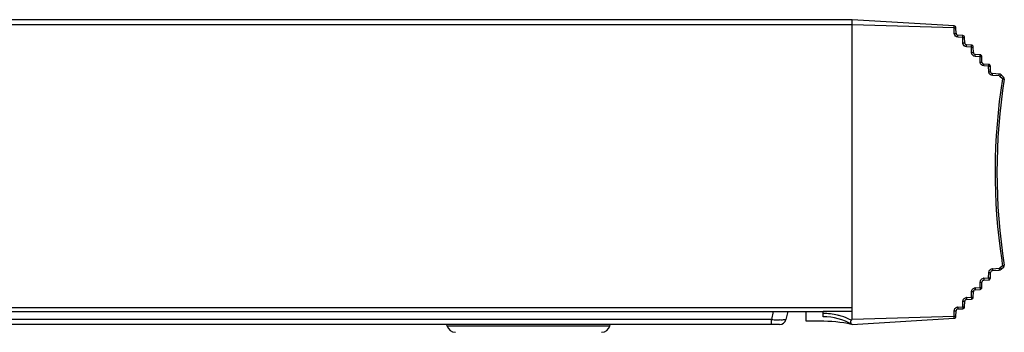
# Model space of a CAD drawing. Units: millimetres. Extents: x 103 to 1759, y -7 to 1143.
# Drawn here: x 1154 to 1306, y 499 to 547 of the extents above; entities that cross this region are included whole.
import ezdxf

# ---------------------------------------------------------------- set-up
doc = ezdxf.new("R2010")
doc.units = ezdxf.units.MM

msp = doc.modelspace()

# ---------------------------------------------------------------- linework, layer by layer
at = {"linetype": 'Continuous'}
for p, q in [((1282.73, 547.19), (988.43, 547.19)), ((1282.73, 546.39), (988.43, 546.39)), ((1298.46, 546.23), (1282.73, 547.19)), ((1282.73, 500.99), (1282.73, 547.19)), ((1282.73, 502.19), (1282.73, 547.19)), ((1298.46, 545.92), (1282.73, 546.39)), ((1298.48, 545.08), (1298.46, 545.92)), ((1298.76, 545.09), (1298.74, 545.94)), ((1299.79, 544.75), (1299.04, 544.8)), ((1299.79, 544.45), (1299.04, 544.5)), ((1299.81, 543.6), (1299.79, 544.45)), ((1300.09, 543.61), (1300.07, 544.46)), ((1301.12, 543.27), (1300.38, 543.32)), ((1301.12, 542.97), (1300.38, 543.02)), ((1301.15, 542.12), (1301.12, 542.97)), ((1301.43, 542.13), (1301.41, 542.98)), ((1302.46, 541.79), (1301.71, 541.84)), ((1302.46, 541.49), (1301.71, 541.54)), ((1302.48, 540.64), (1302.46, 541.49)), ((1302.76, 540.65), (1302.74, 541.5)), ((1303.79, 540.31), (1303.04, 540.36)), ((1303.79, 540.01), (1303.04, 540.06)), ((1303.81, 539.16), (1303.79, 540.01)), ((1304.1, 539.17), (1304.07, 540.02)), ((1305.41, 538.82), (1304.38, 538.88)), ((1305.41, 538.52), (1304.38, 538.58)), ((1305.93, 538.08), (1305.54, 538.46)), ((1306.12, 538.3), (1305.73, 538.68)), ((1303.79, 507.37), (1303.81, 508.22)), ((1304.07, 507.36), (1304.1, 508.21)), ((1304.38, 508.8), (1305.41, 508.86)), ((1304.38, 508.5), (1305.41, 508.56)), ((1305.54, 508.92), (1305.93, 509.3)), ((1305.73, 508.71), (1306.12, 509.08)), ((1302.46, 505.89), (1302.48, 506.74)), ((1302.74, 505.88), (1302.76, 506.73)), ((1303.04, 507.32), (1303.79, 507.37)), ((1303.04, 507.02), (1303.79, 507.07)), ((1301.12, 504.41), (1301.15, 505.26)), ((1301.41, 504.4), (1301.43, 505.25)), ((1301.71, 505.84), (1302.46, 505.89)), ((1301.71, 505.54), (1302.46, 505.59)), ((1299.79, 502.93), (1299.81, 503.78)), ((1300.07, 502.92), (1300.09, 503.77)), ((1300.38, 504.36), (1301.12, 504.41)), ((1300.38, 504.06), (1301.12, 504.11)), ((987.73, 502.79), (1282.73, 502.79)), ((988.73, 502.19), (1278.23, 502.19)), ((1270.53, 502.19), (1270.24, 500.97)), ((1272.77, 502.19), (1272.48, 500.97)), ((1275.63, 500.69), (1275.63, 502.19)), ((1282.73, 502.19), (1278.23, 502.19)), ((1278.23, 501.39), (1278.23, 502.19)), ((1298.46, 501.46), (1298.48, 502.3)), ((1298.74, 501.44), (1298.76, 502.29)), ((1299.04, 502.88), (1299.79, 502.93)), ((1299.04, 502.59), (1299.79, 502.63)), ((1270.24, 500.97), (1007.52, 500.97)), ((1270.24, 500.19), (1270.24, 500.97)), ((1277.73, 500.69), (1275.63, 500.69)), ((1282.73, 500.99), (1298.46, 501.46)), ((1282.73, 500.19), (1298.46, 501.15)), ((1271.51, 500.19), (1006.25, 500.19)), ((1220.18, 499.95), (1220.12, 500.19)), ((1245.28, 499.95), (1220.18, 499.95)), ((1245.28, 499.95), (1245.34, 500.19))]:
    msp.add_line(p, q, dxfattribs=at)
for centre, radius, start, end in [((1298.44, 545.93), 0.3, 1.5, 86.5), ((1299.08, 545.1), 0.6, 181.508, 187.3016), ((1299.06, 545.1), 0.3, 181.5, 266.5), ((1299.77, 544.45), 0.3, 1.5, 86.5), ((1300.41, 543.62), 0.6, 181.508, 187.3016), ((1300.39, 543.62), 0.3, 181.5, 266.5), ((1301.11, 542.97), 0.3, 1.5, 86.5), ((1301.75, 542.14), 0.6, 181.508, 187.3016), ((1301.73, 542.14), 0.3, 181.5, 266.5), ((1302.44, 541.49), 0.3, 1.5, 86.5), ((1303.08, 540.66), 0.6, 181.508, 187.3016), ((1303.06, 540.66), 0.3, 181.5, 266.5), ((1303.77, 540.01), 0.3, 1.5, 86.5), ((1304.41, 539.18), 0.6, 181.508, 187.3016), ((1304.4, 539.18), 0.3, 181.5, 266.5), ((1305.38, 538.32), 0.5, 45.6672, 86.5), ((1305.91, 538.08), 0.3, 350.9889, 45.6672), ((1396.69, 523.69), 91.9, 170.9889, 188.5088), ((1396.67, 523.69), 91.6, 170.9889, 189.0111), ((1396.67, 523.69), 91.6, 172.3058, 172.3923), ((1396.69, 523.69), 91.9, 188.5088, 189.0111), ((1304.4, 508.2), 0.3, 93.5, 178.5), ((1304.41, 508.2), 0.6, 93.5079, 99.282), ((1305.38, 509.06), 0.5, 273.5, 314.3328), ((1305.91, 509.3), 0.3, 314.3328, 9.0111), ((1303.06, 506.72), 0.3, 93.5, 178.5), ((1303.08, 506.72), 0.6, 93.5079, 99.282), ((1303.77, 507.37), 0.3, 273.5, 358.5), ((1301.73, 505.24), 0.3, 93.5, 178.5), ((1301.75, 505.24), 0.6, 93.5079, 99.282), ((1302.44, 505.89), 0.3, 273.5, 358.5), ((1300.39, 503.76), 0.3, 93.5, 178.5), ((1300.41, 503.76), 0.6, 93.5079, 99.282), ((1301.11, 504.41), 0.3, 273.5, 358.5), ((1278.22, 492.35), 9.54, 76.3819, 89.9121), ((1299.06, 502.29), 0.3, 93.5, 178.5), ((1299.08, 502.29), 0.6, 93.5079, 99.282), ((1299.77, 502.93), 0.3, 273.5, 358.5), ((1272.43, 524.48), 23.62, 264.6931, 265.7599), ((1272.24, 521.92), 21.05, 265.7426, 266.8813), ((1271.99, 517.19), 16.31, 266.8672, 268.2085), ((1271.51, 501.19), 1, 270.0009, 347.0002), ((1277.73, 475.63), 25.07, 78.7196, 90), ((1278.23, 492.38), 9.01, 60.0483, 90), ((1278.21, 492.36), 9.54, 73.0367, 76.3741), ((1278.22, 492.37), 9.53, 62.8174, 73.0382), ((1298.44, 501.45), 0.3, 273.5, 358.5), ((1221.43, 500.29), 1.3, 195, 270), ((1244.02, 500.29), 1.3, 270, 345)]:
    msp.add_arc(centre, radius, start, end, dxfattribs=at)
for points, knots in [([(1298.45, 546.22), (1298.45, 546.22), (1298.45, 546.23), (1298.45, 546.23), (1298.46, 546.23)], [0, 0, 0, 0, 0.682863, 1, 1, 1, 1]), ([(1298.46, 545.92), (1298.45, 545.95), (1298.46, 546.05), (1298.47, 546.16), (1298.45, 546.22)], [0, 0, 0, 0, 0.337236, 1, 1, 1, 1]), ([(1298.46, 545.92), (1298.49, 545.92), (1298.58, 545.92), (1298.67, 545.93), (1298.73, 545.93)], [0, 0, 0, 0, 0.336168, 1, 1, 1, 1]), ([(1298.73, 545.93), (1298.73, 545.93), (1298.73, 545.93), (1298.74, 545.93), (1298.74, 545.93)], [0, 0, 0, 0, 0.747136, 1, 1, 1, 1]), ([(1298.48, 545.08), (1298.51, 545.08), (1298.58, 545.08), (1298.67, 545.08), (1298.72, 545.1), (1298.76, 545.08), (1298.76, 545.09)], [0, 0, 0, 0, 0.386703, 0.710795, 0.924877, 1, 1, 1, 1]), ([(1299.04, 544.5), (1299.04, 544.53), (1299.05, 544.6), (1299.05, 544.7), (1299.04, 544.75), (1299.05, 544.8), (1299.04, 544.8)], [0, 0, 0, 0, 0.380709, 0.704414, 0.920663, 1, 1, 1, 1]), ([(1299.79, 544.74), (1299.79, 544.74), (1299.79, 544.75), (1299.79, 544.75), (1299.79, 544.75)], [0, 0, 0, 0, 0.69365, 1, 1, 1, 1]), ([(1299.79, 544.45), (1299.79, 544.48), (1299.79, 544.58), (1299.8, 544.68), (1299.79, 544.74)], [0, 0, 0, 0, 0.332734, 1, 1, 1, 1]), ([(1299.79, 544.45), (1299.82, 544.45), (1299.91, 544.45), (1300, 544.46), (1300.06, 544.46)], [0, 0, 0, 0, 0.337263, 1, 1, 1, 1]), ([(1300.06, 544.46), (1300.06, 544.46), (1300.07, 544.46), (1300.07, 544.46), (1300.07, 544.46)], [0, 0, 0, 0, 0.747317, 1, 1, 1, 1]), ([(1299.81, 543.6), (1299.85, 543.6), (1299.91, 543.61), (1300.01, 543.6), (1300.05, 543.62), (1300.09, 543.6), (1300.09, 543.61)], [0, 0, 0, 0, 0.386703, 0.710795, 0.924877, 1, 1, 1, 1]), ([(1300.38, 543.02), (1300.38, 543.06), (1300.38, 543.12), (1300.39, 543.22), (1300.38, 543.27), (1300.38, 543.32), (1300.38, 543.32)], [0, 0, 0, 0, 0.380709, 0.704414, 0.920663, 1, 1, 1, 1]), ([(1301.13, 543.26), (1301.13, 543.26), (1301.13, 543.27), (1301.12, 543.27), (1301.12, 543.27)], [0, 0, 0, 0, 0.69365, 1, 1, 1, 1]), ([(1301.12, 542.97), (1301.13, 543), (1301.13, 543.1), (1301.14, 543.2), (1301.13, 543.26)], [0, 0, 0, 0, 0.332734, 1, 1, 1, 1]), ([(1301.12, 542.97), (1301.15, 542.97), (1301.25, 542.97), (1301.34, 542.98), (1301.4, 542.98)], [0, 0, 0, 0, 0.337263, 1, 1, 1, 1]), ([(1301.4, 542.98), (1301.4, 542.98), (1301.4, 542.98), (1301.41, 542.98), (1301.41, 542.98)], [0, 0, 0, 0, 0.747317, 1, 1, 1, 1]), ([(1301.15, 542.12), (1301.18, 542.12), (1301.25, 542.13), (1301.34, 542.12), (1301.38, 542.14), (1301.43, 542.12), (1301.43, 542.13)], [0, 0, 0, 0, 0.386703, 0.710795, 0.924877, 1, 1, 1, 1]), ([(1301.71, 541.54), (1301.71, 541.58), (1301.71, 541.64), (1301.72, 541.74), (1301.71, 541.79), (1301.72, 541.84), (1301.71, 541.84)], [0, 0, 0, 0, 0.380709, 0.704414, 0.920663, 1, 1, 1, 1]), ([(1302.46, 541.78), (1302.46, 541.78), (1302.46, 541.79), (1302.46, 541.79), (1302.46, 541.79)], [0, 0, 0, 0, 0.69365, 1, 1, 1, 1]), ([(1302.46, 541.49), (1302.46, 541.52), (1302.46, 541.62), (1302.47, 541.72), (1302.46, 541.78)], [0, 0, 0, 0, 0.332734, 1, 1, 1, 1]), ([(1302.46, 541.49), (1302.49, 541.49), (1302.58, 541.5), (1302.67, 541.5), (1302.73, 541.5)], [0, 0, 0, 0, 0.337263, 1, 1, 1, 1]), ([(1302.73, 541.5), (1302.73, 541.5), (1302.73, 541.5), (1302.74, 541.5), (1302.74, 541.5)], [0, 0, 0, 0, 0.747317, 1, 1, 1, 1]), ([(1302.48, 540.64), (1302.52, 540.64), (1302.58, 540.65), (1302.68, 540.64), (1302.72, 540.66), (1302.76, 540.64), (1302.76, 540.65)], [0, 0, 0, 0, 0.386703, 0.710795, 0.924877, 1, 1, 1, 1]), ([(1303.04, 540.06), (1303.05, 540.1), (1303.05, 540.17), (1303.05, 540.27), (1303.05, 540.31), (1303.05, 540.36), (1303.04, 540.36)], [0, 0, 0, 0, 0.380709, 0.704414, 0.920663, 1, 1, 1, 1]), ([(1303.8, 540.3), (1303.8, 540.31), (1303.8, 540.31), (1303.79, 540.31), (1303.79, 540.31)], [0, 0, 0, 0, 0.69365, 1, 1, 1, 1]), ([(1303.79, 540.01), (1303.79, 540.05), (1303.8, 540.14), (1303.81, 540.24), (1303.8, 540.3)], [0, 0, 0, 0, 0.332734, 1, 1, 1, 1]), ([(1303.79, 540.01), (1303.82, 540.01), (1303.91, 540.02), (1304, 540.02), (1304.06, 540.02)], [0, 0, 0, 0, 0.337263, 1, 1, 1, 1]), ([(1304.06, 540.02), (1304.07, 540.02), (1304.07, 540.02), (1304.07, 540.02), (1304.07, 540.02)], [0, 0, 0, 0, 0.747317, 1, 1, 1, 1]), ([(1303.81, 539.16), (1303.85, 539.16), (1303.92, 539.17), (1304.01, 539.16), (1304.05, 539.18), (1304.1, 539.16), (1304.1, 539.17)], [0, 0, 0, 0, 0.386703, 0.710795, 0.924877, 1, 1, 1, 1]), ([(1304.38, 538.58), (1304.38, 538.62), (1304.38, 538.69), (1304.39, 538.79), (1304.38, 538.83), (1304.39, 538.88), (1304.38, 538.88)], [0, 0, 0, 0, 0.380709, 0.704414, 0.920663, 1, 1, 1, 1]), ([(1305.42, 538.81), (1305.42, 538.81), (1305.42, 538.81), (1305.42, 538.82), (1305.41, 538.82)], [0, 0, 0, 0, 0.695502, 1, 1, 1, 1]), ([(1305.41, 538.52), (1305.42, 538.55), (1305.42, 538.65), (1305.43, 538.74), (1305.42, 538.81)], [0, 0, 0, 0, 0.331742, 1, 1, 1, 1]), ([(1305.54, 538.46), (1305.56, 538.48), (1305.63, 538.55), (1305.7, 538.62), (1305.73, 538.67)], [0, 0, 0, 0, 0.337398, 1, 1, 1, 1]), ([(1305.73, 538.67), (1305.73, 538.67), (1305.73, 538.67), (1305.73, 538.67), (1305.73, 538.68)], [0, 0, 0, 0, 0.7121, 1, 1, 1, 1]), ([(1306.11, 538.29), (1306.12, 538.29), (1306.12, 538.29), (1306.12, 538.3), (1306.12, 538.3)], [0, 0, 0, 0, 0.715164, 1, 1, 1, 1]), ([(1305.93, 538.08), (1305.95, 538.11), (1306.01, 538.17), (1306.08, 538.24), (1306.11, 538.29)], [0, 0, 0, 0, 0.335044, 1, 1, 1, 1]), ([(1305.93, 538.08), (1305.96, 538.08), (1306.05, 538.07), (1306.14, 538.05), (1306.2, 538.04)], [0, 0, 0, 0, 0.33615, 1, 1, 1, 1]), ([(1306.2, 538.04), (1306.2, 538.04), (1306.2, 538.04), (1306.21, 538.04), (1306.21, 538.04)], [0, 0, 0, 0, 0.745393, 1, 1, 1, 1]), ([(1303.81, 508.22), (1303.85, 508.22), (1303.92, 508.21), (1304.01, 508.22), (1304.05, 508.2), (1304.1, 508.22), (1304.1, 508.21)], [0, 0, 0, 0, 0.386703, 0.710795, 0.924877, 1, 1, 1, 1]), ([(1304.38, 508.8), (1304.38, 508.76), (1304.38, 508.69), (1304.39, 508.59), (1304.38, 508.55), (1304.39, 508.5), (1304.38, 508.5)], [0, 0, 0, 0, 0.380709, 0.704414, 0.920663, 1, 1, 1, 1]), ([(1305.41, 508.86), (1305.42, 508.83), (1305.42, 508.74), (1305.43, 508.64), (1305.42, 508.58)], [0, 0, 0, 0, 0.331742, 1, 1, 1, 1]), ([(1305.42, 508.58), (1305.42, 508.57), (1305.42, 508.57), (1305.42, 508.56), (1305.41, 508.56)], [0, 0, 0, 0, 0.695502, 1, 1, 1, 1]), ([(1305.54, 508.92), (1305.56, 508.9), (1305.63, 508.83), (1305.7, 508.77), (1305.73, 508.71)], [0, 0, 0, 0, 0.337398, 1, 1, 1, 1]), ([(1305.73, 508.71), (1305.73, 508.71), (1305.73, 508.71), (1305.73, 508.71), (1305.73, 508.71)], [0, 0, 0, 0, 0.7121, 1, 1, 1, 1]), ([(1305.93, 509.3), (1305.96, 509.3), (1306.05, 509.32), (1306.14, 509.33), (1306.2, 509.34)], [0, 0, 0, 0, 0.33615, 1, 1, 1, 1]), ([(1305.93, 509.3), (1305.95, 509.27), (1306.01, 509.21), (1306.08, 509.14), (1306.11, 509.09)], [0, 0, 0, 0, 0.335047, 1, 1, 1, 1]), ([(1306.11, 509.09), (1306.12, 509.09), (1306.12, 509.09), (1306.12, 509.08), (1306.12, 509.08)], [0, 0, 0, 0, 0.71516, 1, 1, 1, 1]), ([(1306.2, 509.34), (1306.2, 509.34), (1306.2, 509.34), (1306.21, 509.34), (1306.21, 509.34)], [0, 0, 0, 0, 0.745393, 1, 1, 1, 1]), ([(1302.48, 506.74), (1302.52, 506.74), (1302.58, 506.73), (1302.68, 506.74), (1302.72, 506.72), (1302.76, 506.74), (1302.76, 506.73)], [0, 0, 0, 0, 0.386703, 0.710795, 0.924877, 1, 1, 1, 1]), ([(1303.04, 507.32), (1303.05, 507.28), (1303.05, 507.22), (1303.05, 507.12), (1303.05, 507.07), (1303.05, 507.02), (1303.04, 507.02)], [0, 0, 0, 0, 0.380709, 0.704414, 0.920663, 1, 1, 1, 1]), ([(1303.79, 507.37), (1303.82, 507.37), (1303.91, 507.36), (1304, 507.36), (1304.06, 507.36)], [0, 0, 0, 0, 0.337234, 1, 1, 1, 1]), ([(1303.79, 507.37), (1303.79, 507.34), (1303.8, 507.24), (1303.81, 507.14), (1303.8, 507.08)], [0, 0, 0, 0, 0.332758, 1, 1, 1, 1]), ([(1303.8, 507.08), (1303.8, 507.08), (1303.8, 507.07), (1303.79, 507.07), (1303.79, 507.07)], [0, 0, 0, 0, 0.693606, 1, 1, 1, 1]), ([(1304.06, 507.36), (1304.07, 507.36), (1304.07, 507.36), (1304.07, 507.36), (1304.07, 507.36)], [0, 0, 0, 0, 0.747313, 1, 1, 1, 1]), ([(1301.15, 505.26), (1301.18, 505.26), (1301.25, 505.25), (1301.34, 505.26), (1301.38, 505.24), (1301.43, 505.26), (1301.43, 505.25)], [0, 0, 0, 0, 0.386703, 0.710795, 0.924877, 1, 1, 1, 1]), ([(1301.71, 505.84), (1301.71, 505.8), (1301.71, 505.74), (1301.72, 505.64), (1301.71, 505.59), (1301.72, 505.54), (1301.71, 505.54)], [0, 0, 0, 0, 0.380709, 0.704414, 0.920663, 1, 1, 1, 1]), ([(1302.46, 505.89), (1302.49, 505.89), (1302.58, 505.89), (1302.67, 505.88), (1302.73, 505.88)], [0, 0, 0, 0, 0.337234, 1, 1, 1, 1]), ([(1302.46, 505.89), (1302.46, 505.86), (1302.46, 505.76), (1302.47, 505.66), (1302.46, 505.6)], [0, 0, 0, 0, 0.332758, 1, 1, 1, 1]), ([(1302.46, 505.6), (1302.46, 505.6), (1302.46, 505.59), (1302.46, 505.59), (1302.46, 505.59)], [0, 0, 0, 0, 0.693606, 1, 1, 1, 1]), ([(1302.73, 505.88), (1302.73, 505.88), (1302.73, 505.88), (1302.74, 505.88), (1302.74, 505.88)], [0, 0, 0, 0, 0.747313, 1, 1, 1, 1]), ([(1299.81, 503.78), (1299.85, 503.78), (1299.91, 503.78), (1300.01, 503.78), (1300.05, 503.76), (1300.09, 503.78), (1300.09, 503.77)], [0, 0, 0, 0, 0.386703, 0.710795, 0.924877, 1, 1, 1, 1]), ([(1300.38, 504.36), (1300.38, 504.33), (1300.38, 504.26), (1300.39, 504.16), (1300.38, 504.11), (1300.38, 504.06), (1300.38, 504.06)], [0, 0, 0, 0, 0.380709, 0.704414, 0.920663, 1, 1, 1, 1]), ([(1301.12, 504.41), (1301.15, 504.41), (1301.25, 504.41), (1301.34, 504.4), (1301.4, 504.4)], [0, 0, 0, 0, 0.337234, 1, 1, 1, 1]), ([(1301.12, 504.41), (1301.13, 504.38), (1301.13, 504.28), (1301.14, 504.18), (1301.13, 504.12)], [0, 0, 0, 0, 0.332758, 1, 1, 1, 1]), ([(1301.13, 504.12), (1301.13, 504.12), (1301.13, 504.11), (1301.12, 504.11), (1301.12, 504.11)], [0, 0, 0, 0, 0.693606, 1, 1, 1, 1]), ([(1301.4, 504.4), (1301.4, 504.4), (1301.4, 504.4), (1301.41, 504.4), (1301.41, 504.4)], [0, 0, 0, 0, 0.747313, 1, 1, 1, 1]), ([(1298.48, 502.3), (1298.51, 502.3), (1298.58, 502.3), (1298.67, 502.3), (1298.72, 502.29), (1298.76, 502.3), (1298.76, 502.29)], [0, 0, 0, 0, 0.386703, 0.710795, 0.924877, 1, 1, 1, 1]), ([(1299.04, 502.88), (1299.04, 502.85), (1299.05, 502.78), (1299.05, 502.68), (1299.04, 502.63), (1299.05, 502.59), (1299.04, 502.59)], [0, 0, 0, 0, 0.380709, 0.704414, 0.920663, 1, 1, 1, 1]), ([(1299.79, 502.93), (1299.82, 502.93), (1299.91, 502.93), (1300, 502.93), (1300.06, 502.92)], [0, 0, 0, 0, 0.337234, 1, 1, 1, 1]), ([(1299.79, 502.93), (1299.79, 502.9), (1299.79, 502.8), (1299.8, 502.7), (1299.79, 502.64)], [0, 0, 0, 0, 0.332758, 1, 1, 1, 1]), ([(1299.79, 502.64), (1299.79, 502.64), (1299.79, 502.64), (1299.79, 502.63), (1299.79, 502.63)], [0, 0, 0, 0, 0.693606, 1, 1, 1, 1]), ([(1300.06, 502.92), (1300.06, 502.92), (1300.07, 502.92), (1300.07, 502.92), (1300.07, 502.92)], [0, 0, 0, 0, 0.747313, 1, 1, 1, 1]), ([(1272.48, 500.97), (1272.48, 500.94), (1272.36, 500.91), (1272.18, 500.89), (1271.86, 500.88), (1271.62, 500.88), (1271.48, 500.89)], [0, 0, 0, 0, 0.086086, 0.285424, 0.595415, 1, 1, 1, 1]), ([(1282.57, 500.84), (1282.51, 500.81), (1282.42, 500.58), (1282.51, 500.32), (1282.64, 500.24)], [0, 0, 0, 0, 0.313072, 1, 1, 1, 1]), ([(1298.46, 501.15), (1298.45, 501.15), (1298.47, 501.2), (1298.45, 501.25), (1298.46, 501.35), (1298.45, 501.42), (1298.46, 501.46)], [0, 0, 0, 0, 0.077077, 0.293289, 0.617568, 1, 1, 1, 1]), ([(1298.46, 501.46), (1298.49, 501.46), (1298.58, 501.46), (1298.67, 501.45), (1298.73, 501.45)], [0, 0, 0, 0, 0.336167, 1, 1, 1, 1]), ([(1298.73, 501.45), (1298.73, 501.45), (1298.73, 501.45), (1298.74, 501.45), (1298.74, 501.45)], [0, 0, 0, 0, 0.747138, 1, 1, 1, 1])]:
    msp.add_open_spline(points, degree=3, knots=knots, dxfattribs=at)
for points in [[(1298.66, 544.66), (1298.57, 544.75), (1298.5, 544.89), (1298.48, 545.02)], [(1299.04, 544.5), (1298.9, 544.5), (1298.76, 544.57), (1298.66, 544.66)], [(1300, 543.18), (1299.9, 543.27), (1299.83, 543.41), (1299.82, 543.54)], [(1300.38, 543.02), (1300.24, 543.03), (1300.1, 543.09), (1300, 543.18)], [(1301.33, 541.7), (1301.24, 541.79), (1301.17, 541.93), (1301.15, 542.06)], [(1301.71, 541.54), (1301.57, 541.55), (1301.43, 541.61), (1301.33, 541.7)], [(1302.67, 540.22), (1302.57, 540.32), (1302.5, 540.45), (1302.48, 540.58)], [(1303.04, 540.06), (1302.91, 540.07), (1302.77, 540.13), (1302.67, 540.22)], [(1304, 538.74), (1303.9, 538.84), (1303.84, 538.97), (1303.82, 539.1)], [(1304.38, 538.58), (1304.24, 538.59), (1304.1, 538.65), (1304, 538.74)], [(1305.54, 538.46), (1305.51, 538.49), (1305.46, 538.52), (1305.42, 538.51)], [(1303.81, 508.22), (1303.82, 508.34), (1303.86, 508.46), (1303.93, 508.55)], [(1303.93, 508.55), (1304.02, 508.68), (1304.17, 508.77), (1304.32, 508.79)], [(1305.41, 508.86), (1305.46, 508.87), (1305.52, 508.88), (1305.53, 508.92)], [(1302.48, 506.74), (1302.48, 506.86), (1302.52, 506.98), (1302.59, 507.07)], [(1302.59, 507.07), (1302.68, 507.2), (1302.83, 507.29), (1302.98, 507.31)], [(1301.15, 505.26), (1301.15, 505.38), (1301.19, 505.5), (1301.26, 505.6)], [(1301.26, 505.6), (1301.35, 505.72), (1301.5, 505.81), (1301.65, 505.84)], [(1299.81, 503.78), (1299.81, 503.9), (1299.86, 504.02), (1299.93, 504.12)], [(1299.93, 504.12), (1300.02, 504.24), (1300.16, 504.33), (1300.31, 504.36)], [(1298.48, 502.3), (1298.48, 502.42), (1298.52, 502.54), (1298.59, 502.64)], [(1298.59, 502.64), (1298.68, 502.76), (1298.83, 502.85), (1298.98, 502.88)], [(1282.57, 500.84), (1282.64, 500.87), (1282.73, 500.92), (1282.73, 500.99)]]:
    msp.add_open_spline(points, degree=3, dxfattribs=at)

doc.saveas('drawing.dxf')
